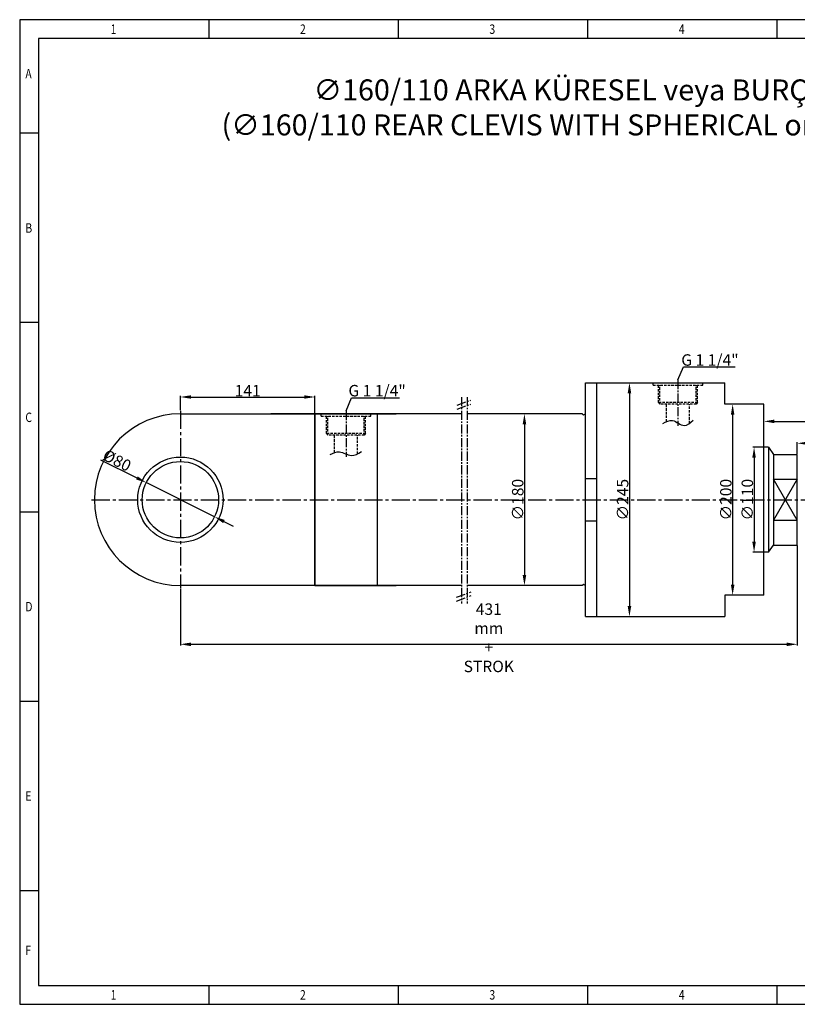
# Model space of a CAD drawing. Units: millimetres. Extents: x -853 to 734, y 385 to 1417.
# Drawn here: x -853 to -39, y 385 to 1417 of the extents above; entities that cross this region are included whole.
import ezdxf

# ---------------------------------------------------------------- set-up
doc = ezdxf.new("R2010")
doc.units = ezdxf.units.MM
doc.linetypes.add('CENTER2', pattern=[28.575, 19.05, -3.175, 3.175, -3.175])
doc.linetypes.add('DASHED', pattern=[19.05, 12.7, -6.35])
doc.layers.add('CK_LEVEL_1', color=7, linetype='Continuous')
doc.styles.get("Standard").update_dxf_attribs({"font": 'arial.ttf'})
doc.dimstyles.new('ISO-25', dxfattribs={"dimtxt": 2.5, "dimasz": 2.5, "dimexe": 1.25, "dimexo": 0.625, "dimtad": 1, "dimtxsty": 'Standard', "dimcen": 2.5, "dimadec": 0, "dimazin": 0, "dimtfac": 1, "dimtmove": 0, "dimatfit": 3, "dimfxl": 0, "dimarcsym": 0})

# ---------------------------------------------------------------- blocks, each defined once
blk = doc.blocks.new('*D4')
at = {"color": 0, "lineweight": -2}
for p, q in [((-325.2, 1003.8), (-325.8, 1003.8)), ((-324.6, 992.8), (-324.6, 834.8)), ((-325.2, 823.8), (-325.8, 823.8))]:
    blk.add_line(p, q, dxfattribs=at)
at = {"color": 0}
for points in [[(-322.7, 992.8), (-326.4, 992.8), (-324.6, 1003.8)], [(-326.4, 834.8), (-322.7, 834.8), (-324.6, 823.8)]]:
    blk.add_solid(points, dxfattribs=at)
at = {"layer": 'Defpoints', "color": 0}
for p in [(-324.6, 1003.8), (-324.6, 823.8), (-324.6, 823.8)]:
    blk.add_point(p, dxfattribs=at)
at = {"color": 0, "insert": (-331.6, 913.8), "char_height": 2.5, "attachment_point": 5, "rotation": 90}
blk.add_mtext('{\\H4.8x;∅180}', dxfattribs=at)
blk = doc.blocks.new('*D5')
at = {"color": 0, "lineweight": -2}
for p, q in [((-220.7, 1036.3), (-213.3, 1036.3)), ((-214.6, 1025.3), (-214.6, 802.3)), ((-220.7, 791.3), (-213.3, 791.3))]:
    blk.add_line(p, q, dxfattribs=at)
at = {"color": 0}
for points in [[(-212.7, 1025.3), (-216.4, 1025.3), (-214.6, 1036.3)], [(-216.4, 802.3), (-212.7, 802.3), (-214.6, 791.3)]]:
    blk.add_solid(points, dxfattribs=at)
at = {"layer": 'Defpoints', "color": 0}
for p in [(-221.4, 1036.3), (-221.4, 791.3), (-214.6, 791.3)]:
    blk.add_point(p, dxfattribs=at)
at = {"color": 0, "insert": (-221.7, 913.8), "char_height": 2.5, "attachment_point": 5, "rotation": 90}
blk.add_mtext('{\\H4.8x;∅245}', dxfattribs=at)
blk = doc.blocks.new('*D6')
at = {"color": 0, "lineweight": -2}
for p, q in [((-103.4, 1013.8), (-107.7, 1013.8)), ((-106.5, 1002.8), (-106.5, 824.8)), ((-103.4, 813.8), (-107.7, 813.8))]:
    blk.add_line(p, q, dxfattribs=at)
at = {"color": 0}
for points in [[(-104.6, 1002.8), (-108.3, 1002.8), (-106.5, 1013.8)], [(-108.3, 824.8), (-104.6, 824.8), (-106.5, 813.8)]]:
    blk.add_solid(points, dxfattribs=at)
at = {"layer": 'Defpoints', "color": 0}
for p in [(-102.8, 1013.8), (-106.5, 813.8), (-102.8, 813.8)]:
    blk.add_point(p, dxfattribs=at)
at = {"color": 0, "insert": (-113.6, 913.8), "char_height": 2.5, "attachment_point": 5, "rotation": 90}
blk.add_mtext('{\\H4.8x;∅200}', dxfattribs=at)
blk = doc.blocks.new('*D7')
at = {"color": 0, "lineweight": -2}
for p, q in [((-74.4, 968.8), (-85.3, 968.8)), ((-84, 957.8), (-84, 869.8)), ((-74.4, 858.8), (-85.3, 858.8))]:
    blk.add_line(p, q, dxfattribs=at)
at = {"color": 0}
for points in [[(-82.2, 957.8), (-85.9, 957.8), (-84, 968.8)], [(-85.9, 869.8), (-82.2, 869.8), (-84, 858.8)]]:
    blk.add_solid(points, dxfattribs=at)
at = {"layer": 'Defpoints', "color": 0}
for p in [(-73.8, 968.8), (-84, 858.8), (-73.8, 858.8)]:
    blk.add_point(p, dxfattribs=at)
at = {"color": 0, "insert": (-91.1, 913.8), "char_height": 2.5, "attachment_point": 5, "rotation": 90}
blk.add_mtext('{\\H4.8x;∅110}', dxfattribs=at)
blk = doc.blocks.new('*D8')
at = {"color": 0, "lineweight": -2}
for p, q in [((-38.8, 961.9), (-38.8, 974.2)), ((-27.8, 972.9), (31.2, 972.9)), ((42.2, 953.4), (42.2, 974.2))]:
    blk.add_line(p, q, dxfattribs=at)
at = {"color": 0}
for points in [[(-27.8, 974.7), (-27.8, 971.1), (-38.8, 972.9)], [(31.2, 971.1), (31.2, 974.7), (42.2, 972.9)]]:
    blk.add_solid(points, dxfattribs=at)
at = {"layer": 'Defpoints', "color": 0}
for p in [(42.2, 972.9), (-38.8, 961.3), (42.2, 952.8)]:
    blk.add_point(p, dxfattribs=at)
at = {"color": 0, "insert": (1.7, 979.7), "char_height": 2.5, "attachment_point": 5}
blk.add_mtext('{\\H4.8x;81}', dxfattribs=at)
blk = doc.blocks.new('*D9')
at = {"color": 0, "lineweight": -2}
for p, q in [((-73.8, 977.2), (-73.8, 997.1)), ((-62.8, 995.9), (31.2, 995.9)), ((42.2, 953.4), (42.2, 997.1))]:
    blk.add_line(p, q, dxfattribs=at)
at = {"color": 0}
for points in [[(-62.8, 997.7), (-62.8, 994), (-73.8, 995.9)], [(31.2, 994), (31.2, 997.7), (42.2, 995.9)]]:
    blk.add_solid(points, dxfattribs=at)
at = {"layer": 'Defpoints', "color": 0}
for p in [(42.2, 995.9), (-73.8, 976.6), (42.2, 952.8)]:
    blk.add_point(p, dxfattribs=at)
at = {"color": 0, "insert": (-15.8, 1002.6), "char_height": 2.5, "attachment_point": 5}
blk.add_mtext('{\\H4.8x;116}', dxfattribs=at)
blk = doc.blocks.new('*D11')
at = {"color": 0, "lineweight": -2}
for p, q in [((-685, 1007.6), (-685, 1022.6)), ((-674, 1021.4), (-555, 1021.4)), ((-544, 1004.4), (-544, 1022.6))]:
    blk.add_line(p, q, dxfattribs=at)
at = {"color": 0}
for points in [[(-674, 1023.2), (-674, 1019.6), (-685, 1021.4)], [(-555, 1019.6), (-555, 1023.2), (-544, 1021.4)]]:
    blk.add_solid(points, dxfattribs=at)
at = {"layer": 'Defpoints', "color": 0}
for p in [(-544, 1021.4), (-685, 1006.9), (-544, 1003.8)]:
    blk.add_point(p, dxfattribs=at)
at = {"color": 0, "insert": (-614.5, 1028), "char_height": 2.5, "attachment_point": 5}
blk.add_mtext('{\\H4.8x;141}', dxfattribs=at)
blk = doc.blocks.new('*D12')
at = {"color": 0, "lineweight": -2}
for p, q in [((-768.5, 955.6), (-730.6, 936.6)), ((-649.2, 895.9), (-720.7, 931.7)), ((-639.4, 891), (-629.5, 886))]:
    blk.add_line(p, q, dxfattribs=at)
at = {"color": 0}
for points in [[(-731.4, 935), (-729.7, 938.2), (-720.7, 931.7)], [(-638.5, 892.6), (-640.2, 889.3), (-649.2, 895.9)]]:
    blk.add_solid(points, dxfattribs=at)
at = {"layer": 'Defpoints', "color": 0}
for p in [(-720.7, 931.7), (-649.2, 895.9)]:
    blk.add_point(p, dxfattribs=at)
at = {"color": 0, "insert": (-751.3, 954.9), "char_height": 2.5, "attachment_point": 5, "rotation": 333.4119}
blk.add_mtext('{\\H4.8x;%%c80}', dxfattribs=at)
blk = doc.blocks.new('*D13')
at = {"color": 0, "lineweight": -2}
for p, q in [((-38.8, 865.7), (-38.8, 761)), ((-685, 820), (-685, 761)), ((-674, 762.3), (-49.8, 762.3))]:
    blk.add_line(p, q, dxfattribs=at)
at = {"color": 0}
for points in [[(-674, 764.1), (-674, 760.4), (-685, 762.3)], [(-49.8, 760.4), (-49.8, 764.1), (-38.8, 762.3)]]:
    blk.add_solid(points, dxfattribs=at)
at = {"layer": 'Defpoints', "color": 0}
for p in [(-38.8, 866.3), (-685, 820.6), (-38.8, 762.3)]:
    blk.add_point(p, dxfattribs=at)
at = {"color": 0, "insert": (-361.9, 769.1), "char_height": 2.5, "attachment_point": 5}
blk.add_mtext('{\\H4.8x;431 mm + STROK}', dxfattribs=at)

msp = doc.modelspace()

# ---------------------------------------------------------------- linework, layer by layer
for p, q in [((-260.752, 791.282), (-260.752, 1036.282)), ((-260.752, 1036.282), (-248.752, 1036.282)), ((-248.752, 1036.282), (-114.752, 1036.282)), ((-248.752, 791.282), (-248.752, 1036.282)), ((-114.752, 1013.782), (-114.752, 1036.282)), ((-73.752, 1013.782), (-114.752, 1013.782)), ((-73.752, 813.782), (-73.752, 1013.782)), ((-684.964, 1003.782), (-543.964, 1003.782)), ((-390.606, 1003.782), (-590.259, 1003.782)), ((-543.964, 1003.782), (-478.964, 1003.782)), ((-543.964, 823.782), (-543.964, 1003.782)), ((-543.964, 1003.782), (-543.964, 823.782)), ((-478.964, 1003.782), (-478.964, 823.782)), ((-263.752, 1003.782), (-384.709, 1003.782)), ((-262.752, 1002.281), (-263.752, 1003.281)), ((-262.752, 1002.281), (-261.752, 1003.281)), ((-260.752, 1002.281), (-261.752, 1003.281)), ((-68.752, 968.782), (-73.752, 968.782)), ((-68.752, 968.782), (-68.752, 858.782)), ((-68.752, 968.782), (-63.752, 961.282)), ((-63.752, 961.282), (-38.752, 961.282)), ((-38.752, 866.282), (-38.752, 961.282)), ((-260.752, 936.033), (-248.752, 936.033)), ((-63.752, 935.246), (-38.752, 935.246)), ((-38.752, 892.319), (-63.752, 935.246)), ((-38.752, 935.246), (-63.752, 892.319)), ((-260.752, 891.532), (-248.752, 891.532)), ((-63.752, 892.319), (-38.752, 892.319)), ((-73.752, 863.782), (-73.903, 863.782)), ((-68.752, 858.782), (-73.752, 858.782)), ((-68.752, 858.782), (-63.752, 866.282)), ((-63.752, 866.282), (-38.752, 866.282)), ((-543.339, 823.782), (-684.964, 823.782)), ((-390.606, 823.782), (-590.259, 823.782)), ((-543.964, 823.782), (-478.964, 823.782)), ((-263.752, 823.782), (-384.709, 823.782)), ((-262.752, 825.284), (-263.752, 824.284)), ((-262.752, 825.284), (-261.752, 824.284)), ((-260.752, 825.284), (-261.752, 824.284)), ((-114.752, 813.782), (-114.752, 791.282)), ((-73.752, 813.782), (-114.752, 813.782)), ((-260.752, 791.282), (-248.752, 791.282)), ((-248.752, 791.282), (-114.752, 791.282))]:
    msp.add_line(p, q)
at = {"color": 1, "linetype": 'DASHED', "ltscale": 0.2}
for p, q in [((-189.757, 1033.782), (-189.757, 1036.282)), ((-189.757, 1036.282), (-137.757, 1036.282)), ((-189.757, 1033.782), (-137.757, 1033.782)), ((-184.257, 1015.782), (-184.257, 1033.782)), ((-182.777, 1013.782), (-182.777, 1033.782)), ((-144.737, 1013.782), (-144.737, 1033.782)), ((-143.257, 1015.782), (-143.257, 1033.782)), ((-137.757, 1033.782), (-137.757, 1036.282)), ((-143.257, 1015.782), (-184.257, 1015.782)), ((-184.257, 1015.782), (-182.777, 1013.782)), ((-144.737, 1013.782), (-182.777, 1013.782)), ((-175.757, 995.603), (-175.757, 1013.782)), ((-151.757, 993.767), (-151.757, 1013.782)), ((-143.257, 1015.782), (-144.737, 1013.782)), ((-537.464, 1001.282), (-537.464, 1003.782)), ((-537.464, 1003.782), (-485.464, 1003.782)), ((-537.464, 1001.282), (-485.464, 1001.282)), ((-531.964, 983.282), (-531.964, 1001.282)), ((-530.484, 981.282), (-530.484, 1001.282)), ((-492.444, 981.282), (-492.444, 1001.282)), ((-490.964, 983.282), (-490.964, 1001.282)), ((-485.464, 1001.282), (-485.464, 1003.782)), ((-490.964, 983.282), (-531.964, 983.282)), ((-531.964, 983.282), (-530.484, 981.282)), ((-492.444, 981.282), (-530.484, 981.282)), ((-523.464, 963.085), (-523.464, 981.282)), ((-499.464, 961.803), (-499.464, 981.282)), ((-490.964, 983.282), (-492.444, 981.282))]:
    msp.add_line(p, q, dxfattribs=at)
at = {"color": 5, "linetype": 'CENTER2', "ltscale": 0.5}
for p, q in [((-163.757, 1039.282), (-163.757, 991.206)), ((-394.888, 1013.006), (-380.708, 1018.082)), ((-394.888, 1008.767), (-380.708, 1013.842)), ((-390.606, 1021.303), (-390.606, 804.885)), ((-384.709, 1021.303), (-384.709, 804.885)), ((-511.464, 1006.782), (-511.464, 958.688)), ((-395.654, 811.579), (-380.429, 817.295)), ((-395.654, 807.617), (-380.429, 813.334))]:
    msp.add_line(p, q, dxfattribs=at)
at = {"color": 5, "linetype": 'CENTER2'}
for p, q in [((-684.964, 1006.936), (-684.964, 820.629)), ((-777.964, 913.782), (45.248, 913.782))]:
    msp.add_line(p, q, dxfattribs=at)
at = {"ltscale": 5}
for p, q in [((-478.964, 1003.782), (-458.964, 1003.782)), ((-263.752, 1003.281), (-263.752, 1003.782)), ((-63.752, 961.282), (-63.752, 866.282)), ((-478.964, 823.782), (-458.964, 823.782)), ((-263.752, 824.284), (-263.752, 823.782))]:
    msp.add_line(p, q, dxfattribs=at)
for radius in [44.7, 40]:
    msp.add_circle((-684.964, 913.782), radius)
msp.add_arc((-684.964, 913.782), 90, 90, 270)
for points in [[(-179.629, 993.646), (-169.421, 996.756), (-157.298, 991.492), (-147.808, 997.235)], [(-527.961, 961.122), (-518.391, 963.929), (-506.013, 960.101), (-495.294, 964.184)]]:
    msp.add_spline(points, degree=3)
at = {"layer": 'CK_LEVEL_1', "color": 252, "linetype": 'Continuous'}
for p, q in [((-853.273, 1416.743), (-853.273, 385.067)), ((733.922, 1416.743), (-853.273, 1416.743)), ((-654.873, 1396.903), (-654.873, 1416.743)), ((-456.474, 1396.903), (-456.474, 1416.743)), ((-258.075, 1396.903), (-258.075, 1416.743)), ((-59.676, 1396.903), (-59.676, 1416.743)), ((-833.433, 1297.704), (-853.273, 1297.704)), ((-833.433, 1099.304), (-853.273, 1099.304)), ((-833.433, 900.905), (-853.273, 900.905)), ((-833.433, 702.506), (-853.273, 702.506)), ((-833.433, 504.106), (-853.273, 504.106)), ((-654.873, 385.067), (-654.873, 404.907)), ((-456.474, 385.067), (-456.474, 404.907)), ((-258.075, 385.067), (-258.075, 404.907)), ((-59.676, 385.067), (-59.676, 404.907)), ((-853.273, 385.067), (733.922, 385.067))]:
    msp.add_line(p, q, dxfattribs=at)
at = {"layer": 'CK_LEVEL_1', "color": 3, "linetype": 'Continuous'}
for p, q in [((714.082, 1396.903), (-833.433, 1396.903)), ((-833.433, 1396.903), (-833.433, 404.907)), ((-833.433, 404.907), (714.082, 404.907))]:
    msp.add_line(p, q, dxfattribs=at)

# ---------------------------------------------------------------- texts
for s, insert, char_height, width, attachment_point in [('{\\fArial|b0|i0|c0|p34;\\W9.66814;  }∅160/110 ARKA KÜRESEL veya BURÇLU MAFSALLI-KAYNAKLI\\P{\\fArial|b0|i0|c0|p34;\\W5.01027; }(∅160/110 REAR CLEVIS WITH SPHERICAL or PLAIN BEARING-WELDED TYPE)', (-675.536, 1354.17), 22, 1234.02127, 1), ('G 1 1/4"', (-100.226, 1066.192), 12, 65.78048, 3), ('G 1 1/4"', (-448.869, 1034.042), 12, 64.49386, 3)]:
    msp.add_mtext(s, dxfattribs=dict(insert=insert, char_height=char_height, width=width, attachment_point=attachment_point))
at = {"layer": 'CK_LEVEL_1', "color": 252, "linetype": 'Continuous', "width": 0.8}
for s, p in [('1', (-758.041, 1401.863)), ('2', (-559.642, 1401.863)), ('3', (-361.242, 1401.863)), ('4', (-162.843, 1401.863)), ('A', (-847.321, 1355.239)), ('B', (-847.321, 1193.544)), ('C', (-847.321, 995.145)), ('D', (-847.321, 796.745)), ('E', (-847.321, 598.346)), ('F', (-847.321, 436.651)), ('1', (-758.041, 390.027)), ('2', (-559.642, 390.027)), ('3', (-361.242, 390.027)), ('4', (-162.843, 390.027))]:
    msp.add_text(s, height=9.92, dxfattribs=at).set_placement(p)

# ---------------------------------------------------------------- dimensions: what is measured, and where the dimension line sits
for base, p1, p2, text, picture, middle in [((-543.964, 1021.392), (-684.964, 1006.936), (-543.964, 1003.782), '{\\H4.8x;<>}', '*D11', (-614.464, 1028.041)), ((42.248, 995.869), (-73.752, 976.593), (42.248, 952.782), '{\\H4.8x;<>}', '*D9', (-15.752, 1002.621)), ((42.248, 972.904), (-38.752, 961.282), (42.248, 952.782), '{\\H4.8x;<>}', '*D8', (1.748, 979.656)), ((-38.752, 762.263), (-684.964, 820.629), (-38.752, 866.282), '{\\H4.8x;431 mm + STROK}', '*D13', (-361.858, 769.101))]:
    dim = msp.add_linear_dim(base=base, p1=p1, p2=p2, text=text, dimstyle='ISO-25', override={"dimasz": 11})
    dim.commit()
    dim.dimension.update_dxf_attribs({"geometry": picture, "text_midpoint": middle})
for base, p1, p2, picture, middle in [((-214.579, 791.282), (-221.374, 1036.282), (-221.374, 791.282), '*D5', (-221.667, 913.782)), ((-106.482, 813.782), (-102.823, 1013.782), (-102.823, 813.782), '*D6', (-113.57, 913.782)), ((-324.552, 823.782), (-324.552, 1003.782), (-324.552, 823.782), '*D4', (-331.639, 913.782)), ((-84.031, 858.782), (-73.752, 968.782), (-73.752, 858.782), '*D7', (-91.119, 913.782))]:
    dim = msp.add_linear_dim(base=base, p1=p1, p2=p2, angle=90, text='{\\H4.8x;∅<>}', dimstyle='ISO-25', override={"dimasz": 11})
    dim.commit()
    dim.dimension.update_dxf_attribs({"geometry": picture, "text_midpoint": middle})
dim = msp.add_diameter_dim_2p(p1=(-649.194, 895.88), p2=(-720.734, 931.685), text='{\\H4.8x;<>}', dimstyle='ISO-25', override={"dimasz": 11})
dim.commit()
dim.dimension.update_dxf_attribs({"geometry": '*D12', "text_midpoint": (-737.295, 939.974), "dimtype": 163})

# ---------------------------------------------------------------- leaders
for points in [[(-163.757, 1039.282), (-158.117, 1052.941), (-103.987, 1052.941)], [(-511.464, 1006.782), (-505.824, 1020.441), (-455.395, 1020.441)]]:
    msp.add_leader(points, dimstyle='ISO-25', override={"dimgap": 0.625, "dimtad": 0, "dimldrblk": 'NONE'})

doc.saveas('drawing.dxf')
